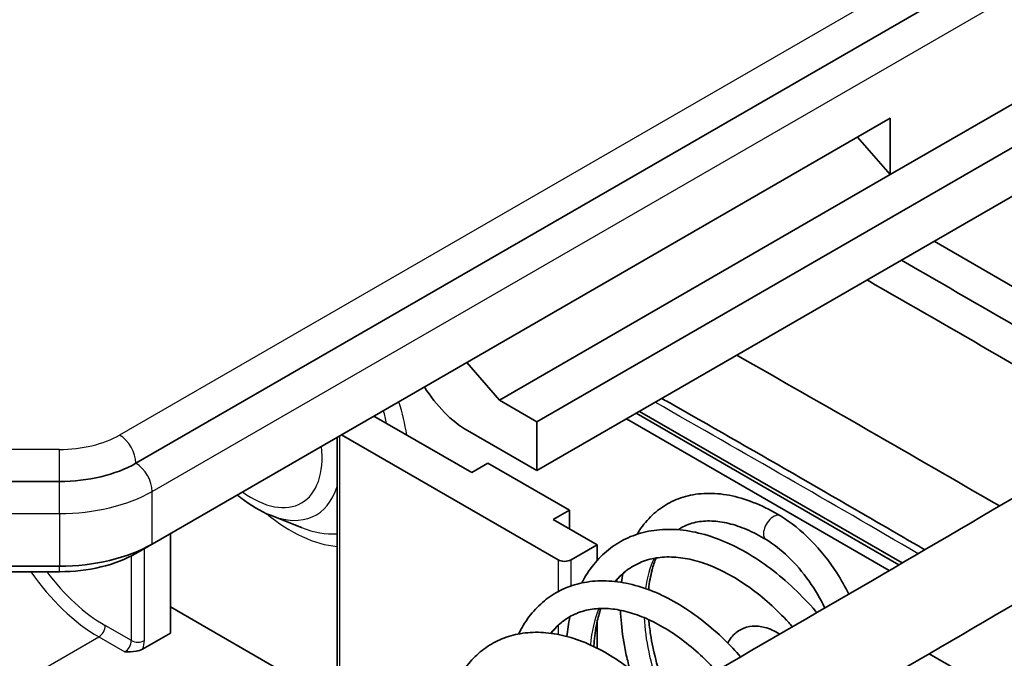
# Model space of a CAD drawing. Units: millimetres. Extents: x 1307 to 3683, y 858 to 1280.
# Drawn here: x 1736 to 1757, y 1075 to 1089 of the extents above; entities that cross this region are included whole.
import ezdxf

# ---------------------------------------------------------------- set-up
doc = ezdxf.new("R2010")
doc.units = ezdxf.units.MM
doc.layers.add('Visible (ISO)', color=7, linetype='Continuous', lineweight=35)
doc.layers.add('Visible Narrow (ISO)', color=7, linetype='Continuous', lineweight=25)

msp = doc.modelspace()

# ---------------------------------------------------------------- linework, layer by layer
at = {"layer": 'Visible (ISO)'}
for p, q in [((1776.1785, 1100.9317), (1738.4763, 1079.1644)), ((1747.1804, 1080.0664), (1769.8079, 1093.1303)), ((1747.1804, 1079.0049), (1769.8079, 1092.0689)), ((1754.8526, 1085.4348), (1760.5094, 1088.7008)), ((1754.8526, 1086.6596), (1738.8299, 1077.4089)), ((1754.8526, 1086.6596), (1754.8526, 1085.4348)), ((1754.8526, 1085.4348), (1754.1454, 1086.2513)), ((1746.3673, 1080.5359), (1754.8526, 1085.4348)), ((1761.4412, 1080.7328), (1755.8071, 1083.9856)), ((1745.6602, 1081.3524), (1746.3673, 1080.5359)), ((1746.3673, 1080.5359), (1747.1804, 1080.0664)), ((1743.6449, 1080.1889), (1745.7662, 1078.9641)), ((1755.0428, 1076.9559), (1749.3371, 1080.2501)), ((1755.113, 1076.997), (1749.4078, 1080.2909)), ((1747.1804, 1080.0664), (1747.1804, 1079.0049)), ((1749.125, 1080.1276), (1754.8319, 1076.8327)), ((1742.8439, 1072.7791), (1742.8439, 1079.7264)), ((1747.6401, 1077.0658), (1742.9378, 1079.7806)), ((1747.1804, 1079.0049), (1745.673, 1079.8752)), ((1745.7662, 1078.9641), (1746.1198, 1079.1682)), ((1747.8876, 1078.1476), (1746.1198, 1079.1682)), ((1736.8146, 1078.767), (1730.8176, 1078.767)), ((1741.3983, 1078.0322), (1742.0689, 1077.7662)), ((1747.8876, 1078.1476), (1747.534, 1077.9435)), ((1747.8876, 1077.7394), (1747.8876, 1078.1476)), ((1747.534, 1077.9435), (1748.4886, 1077.3924)), ((1739.2255, 1075.4736), (1739.2255, 1077.6373)), ((1738.4763, 1077.2048), (1738.8299, 1077.4089)), ((1748.4886, 1077.3924), (1747.9229, 1077.0658)), ((1748.4886, 1077.0507), (1748.4886, 1077.3924)), ((1736.8146, 1076.9269), (1730.8176, 1076.9269)), ((1730.8176, 1076.8074), (1736.8146, 1076.8074)), ((1742.8439, 1073.9561), (1739.2255, 1076.0451)), ((1748.4886, 1075.147), (1748.4886, 1075.7139)), ((1739.2255, 1075.4736), (1738.6219, 1075.1251)), ((1759.5902, 1072.7791), (1755.7013, 1075.0244))]:
    msp.add_line(p, q, dxfattribs=at)
for centre, major_axis, start_param, end_param in [((1313.1937, 827.0545), (-626.6442, 0), 3.9169629, 3.9297037), ((1313.1937, 826.6485), (626.092, 0), 0.7761317, 0.7889077), ((1313.1937, 823.7069), (625.7133, 0), 0.7818105, 0.7946677), ((1745.673, 1081.5082), (-1, 1.7321), 1.6351221, 2.3561945), ((1736.8146, 1080.1237), (-2.35, 0), 1.5707963, 2.3561945), ((1736.8146, 1078.5724), (-2.85, 0), 1.5707963, 2.3561945), ((1736.8146, 1078.1641), (2.35, 0), 4.712389, 5.4977871), ((1747.7815, 1077.1474), (0.2, 0), 3.9269908, 5.4977871)]:
    msp.add_ellipse(centre, major_axis=major_axis, ratio=0.5773503, start_param=start_param, end_param=end_param, dxfattribs=at)
for points, knots in [([(1731.783, 1063.838), (1734.4001, 1065.2624), (1737.0027, 1066.6957), (1742.1782, 1069.5799), (1744.7512, 1071.0307), (1749.8674, 1073.9499), (1752.4105, 1075.4182), (1757.4666, 1078.3719), (1759.9795, 1079.8574), (1764.9747, 1082.8453), (1767.457, 1084.3478), (1769.9238, 1085.8587)], [3.112090826, 3.112090826, 3.112090826, 3.112090826, 3.123891557, 3.123891557, 3.135692288, 3.135692288, 3.147493019, 3.147493019, 3.15929375, 3.15929375, 3.171094482, 3.171094482, 3.171094482, 3.171094482]), ([(1732.739, 1062.0814), (1735.362, 1063.5089), (1737.9704, 1064.9454), (1743.1576, 1067.8361), (1745.7365, 1069.2903), (1750.8645, 1072.2161), (1753.4135, 1073.6878), (1758.4814, 1076.6485), (1761.0002, 1078.1375), (1766.0073, 1081.1325), (1768.4956, 1082.6386), (1770.9684, 1084.1531)], [3.112090826, 3.112090826, 3.112090826, 3.112090826, 3.123891557, 3.123891557, 3.135692288, 3.135692288, 3.147493019, 3.147493019, 3.15929375, 3.15929375, 3.171094482, 3.171094482, 3.171094482, 3.171094482]), ([(1749.895, 1080.5722), (1749.9934, 1080.5163), (1750.0918, 1080.4603), (1752.0056, 1079.3706), (1753.8101, 1078.3305), (1755.6035, 1077.284)], [6.275560754, 6.275560754, 6.275560754, 6.275560754, 6.276226237, 6.276226237, 6.288514131, 6.288514131, 6.288514131, 6.288514131]), ([(1741.3983, 1078.0322), (1741.1743, 1078.121), (1740.9596, 1078.2506), (1740.7309, 1078.4318), (1740.7043, 1078.4536), (1740.6779, 1078.4759)], [4.55712806, 4.55712806, 4.55712806, 4.55712806, 4.89619587, 4.89619587, 4.94122765, 4.94122765, 4.94122765, 4.94122765]), ([(1752.4692, 1078.0194), (1752.296, 1078.1247), (1752.1211, 1078.2145), (1751.7709, 1078.3604), (1751.5956, 1078.4164), (1751.2525, 1078.4907), (1751.0846, 1078.5097), (1750.7635, 1078.5097), (1750.61, 1078.4922), (1750.3231, 1078.4226), (1750.189, 1078.3723), (1749.9413, 1078.2418), (1749.8273, 1078.1625), (1749.6185, 1077.9762), (1749.5239, 1077.8689), (1749.4118, 1077.7087), (1749.3841, 1077.6656), (1749.3578, 1077.6213)], [0, 0, 0, 0, 0.1645445, 0.1645445, 0.3291971, 0.3291971, 0.4900168, 0.4900168, 0.6435777, 0.6435777, 0.7892525, 0.7892525, 0.9309937, 0.9309937, 1.0747641, 1.0747641, 1.1253965, 1.1253965, 1.1253965, 1.1253965]), ([(1752.4692, 1078.0194), (1752.6988, 1077.8799), (1752.9215, 1077.6998), (1753.335, 1077.2792), (1753.5258, 1077.0391), (1753.7882, 1076.6325), (1753.8759, 1076.4785), (1753.9543, 1076.3209)], [3.14159265, 3.14159265, 3.14159265, 3.14159265, 3.4792348, 3.4792348, 3.81521509, 3.81521509, 4.00754736, 4.00754736, 4.00754736, 4.00754736]), ([(1752.1576, 1077.5067), (1752.017, 1077.5921), (1751.8773, 1077.6644), (1751.6054, 1077.7807), (1751.4731, 1077.8251), (1751.2168, 1077.8872), (1751.0931, 1077.9045), (1750.8542, 1077.913), (1750.7399, 1077.9031), (1750.5181, 1077.8552), (1750.4121, 1077.8149), (1750.2924, 1077.7472), (1750.2705, 1077.7338), (1750.249, 1077.7195)], [0, 0, 0, 0, 0.15485741, 0.15485741, 0.30861437, 0.30861437, 0.46482458, 0.46482458, 0.62826143, 0.62826143, 0.80637052, 0.80637052, 0.84740185, 0.84740185, 0.84740185, 0.84740185]), ([(1753.2605, 1075.9173), (1753.2515, 1075.9277), (1753.2426, 1075.9382), (1753.083, 1076.123), (1752.9249, 1076.2888), (1752.5967, 1076.5988), (1752.4267, 1076.7431), (1752.0782, 1077.0061), (1751.8997, 1077.1248), (1751.5382, 1077.3328), (1751.3553, 1077.4222), (1750.9894, 1077.5679), (1750.8065, 1077.6245), (1750.4467, 1077.7021), (1750.2697, 1077.7237), (1749.9281, 1077.7305), (1749.7632, 1077.7168), (1749.4512, 1077.6554), (1749.3035, 1077.6089), (1749.0277, 1077.4856), (1748.8992, 1077.4096), (1748.6613, 1077.23), (1748.552, 1077.1263), (1748.3528, 1076.892), (1748.2635, 1076.7609), (1748.176, 1076.6007), (1748.1659, 1076.5816), (1748.156, 1076.5623)], [5.7083931, 5.7083931, 5.7083931, 5.7083931, 5.7182514, 5.7182514, 5.8834493, 5.8834493, 6.0489868, 6.0489868, 6.2148999, 6.2148999, 6.3809139, 6.3809139, 6.5461058, 6.5461058, 6.7085735, 6.7085735, 6.8659046, 6.8659046, 7.0171346, 7.0171346, 7.1643652, 7.1643652, 7.3117869, 7.3117869, 7.4633356, 7.4633356, 7.4836167, 7.4836167, 7.4836167, 7.4836167]), ([(1752.1576, 1077.5067), (1752.3173, 1077.4096), (1752.481, 1077.2822), (1752.7982, 1076.9759), (1752.9516, 1076.7965), (1753.2196, 1076.4179), (1753.3361, 1076.2208), (1753.4344, 1076.0184)], [3.14159265, 3.14159265, 3.14159265, 3.14159265, 3.43972457, 3.43972457, 3.74171534, 3.74171534, 4.02392988, 4.02392988, 4.02392988, 4.02392988]), ([(1752.7322, 1075.6105), (1752.7044, 1075.6421), (1752.6763, 1075.6733), (1752.5146, 1075.8491), (1752.3761, 1075.9861), (1752.0926, 1076.2397), (1751.9477, 1076.3564), (1751.6553, 1076.5668), (1751.5079, 1076.6606), (1751.2144, 1076.8231), (1751.0682, 1076.8919), (1750.7807, 1077.0037), (1750.6392, 1077.0466), (1750.3634, 1077.1065), (1750.2291, 1077.1232), (1749.9684, 1077.1306), (1749.8425, 1077.1206), (1749.5983, 1077.0731), (1749.481, 1077.0343), (1749.2569, 1076.9261), (1749.151, 1076.8553), (1748.995, 1076.7163), (1748.9392, 1076.6578), (1748.8871, 1076.5935)], [5.7370191, 5.7370191, 5.7370191, 5.7370191, 5.7700768, 5.7700768, 5.9256641, 5.9256641, 6.0808254, 6.0808254, 6.2355084, 6.2355084, 6.3899077, 6.3899077, 6.5447411, 6.5447411, 6.7017231, 6.7017231, 6.8641284, 6.8641284, 7.036287, 7.036287, 7.2177062, 7.2177062, 7.3283545, 7.3283545, 7.3283545, 7.3283545]), ([(1749.7696, 1077.1057), (1749.7365, 1077.026), (1749.7076, 1076.9403), (1749.6488, 1076.7187), (1749.6237, 1076.577), (1749.609, 1076.4228), (1749.6087, 1076.4196), (1749.6084, 1076.4165)], [1.22825065, 1.22825065, 1.22825065, 1.22825065, 1.33721593, 1.33721593, 1.49284689, 1.49284689, 1.49609035, 1.49609035, 1.49609035, 1.49609035]), ([(1733.6875, 1076.8074), (1733.743, 1076.6927), (1733.8004, 1076.5787), (1734.0954, 1076.0137), (1734.36, 1075.574), (1734.9346, 1074.738), (1735.2447, 1074.3417), (1735.8962, 1073.6104), (1736.2377, 1073.2754), (1736.587, 1072.9783)], [3.80136882, 3.80136882, 3.80136882, 3.80136882, 3.85375541, 3.85375541, 4.06255483, 4.06255483, 4.27135425, 4.27135425, 4.48015367, 4.48015367, 4.48015367, 4.48015367]), ([(1751.6046, 1074.9574), (1751.4935, 1075.0845), (1751.3781, 1075.2066), (1751.1064, 1075.472), (1750.9477, 1075.6115), (1750.6217, 1075.8672), (1750.4543, 1075.9834), (1750.1144, 1076.1888), (1749.9418, 1076.2781), (1749.5959, 1076.4262), (1749.4225, 1076.4852), (1749.08, 1076.57), (1748.9109, 1076.5962), (1748.5834, 1076.6144), (1748.4248, 1076.6074), (1748.1235, 1076.5606), (1747.9804, 1076.5222), (1747.7125, 1076.4163), (1747.5873, 1076.3497), (1747.355, 1076.1902), (1747.2478, 1076.0975), (1747.0515, 1075.8869), (1746.9628, 1075.7685), (1746.8491, 1075.5805), (1746.8154, 1075.5186), (1746.7842, 1075.4547)], [12.0028678, 12.0028678, 12.0028678, 12.0028678, 12.1318917, 12.1318917, 12.2977578, 12.2977578, 12.464025, 12.464025, 12.6304787, 12.6304787, 12.7962941, 12.7962941, 12.9596656, 12.9596656, 13.1180932, 13.1180932, 13.2701841, 13.2701841, 13.4175429, 13.4175429, 13.5641984, 13.5641984, 13.7143758, 13.7143758, 13.7844846, 13.7844846, 13.7844846, 13.7844846]), ([(1751.074, 1074.6509), (1750.9632, 1074.7727), (1750.8483, 1074.8886), (1750.5998, 1075.1184), (1750.4653, 1075.2306), (1750.1935, 1075.4341), (1750.0561, 1075.5254), (1749.782, 1075.685), (1749.6452, 1075.7535), (1749.3756, 1075.8665), (1749.2427, 1075.9111), (1748.9832, 1075.9763), (1748.8567, 1075.9966), (1748.6108, 1076.0134), (1748.4919, 1076.0092), (1748.261, 1075.976), (1748.1498, 1075.9457), (1747.9359, 1075.8572), (1747.834, 1075.7975), (1747.65, 1075.6521), (1747.5673, 1075.5674), (1747.4929, 1075.4691)], [12.036132, 12.036132, 12.036132, 12.036132, 12.175297, 12.175297, 12.3302641, 12.3302641, 12.4847209, 12.4847209, 12.6388041, 12.6388041, 12.7931235, 12.7931235, 12.9492075, 12.9492075, 13.1101126, 13.1101126, 13.2804179, 13.2804179, 13.4617924, 13.4617924, 13.6366552, 13.6366552, 13.6366552, 13.6366552]), ([(1748.5711, 1076.0088), (1748.5371, 1075.9105), (1748.5082, 1075.8063), (1748.4542, 1075.5525), (1748.4332, 1075.399), (1748.4212, 1075.2194), (1748.4201, 1075.2004), (1748.4191, 1075.1812)], [7.60280632, 7.60280632, 7.60280632, 7.60280632, 7.7205619, 7.7205619, 7.87594324, 7.87594324, 7.89427637, 7.89427637, 7.89427637, 7.89427637]), ([(1748.997, 1075.9697), (1749, 1075.8748), (1749.0061, 1075.7786), (1749.0348, 1075.4712), (1749.0681, 1075.2561), (1749.1382, 1074.9253), (1749.1656, 1074.8115), (1749.1963, 1074.6974)], [1.63525465, 1.63525465, 1.63525465, 1.63525465, 1.71207423, 1.71207423, 1.87797784, 1.87797784, 1.9640867, 1.9640867, 1.9640867, 1.9640867]), ([(1747.9001, 1075.8314), (1747.8843, 1075.7579), (1747.8706, 1075.6832), (1747.849, 1075.5392), (1747.8405, 1075.4702), (1747.8338, 1075.4004)], [7.7177099, 7.7177099, 7.7177099, 7.7177099, 7.78319861, 7.78319861, 7.84193853, 7.84193853, 7.84193853, 7.84193853]), ([(1749.61, 1075.7663), (1749.6192, 1075.6601), (1749.6325, 1075.5515), (1749.6775, 1075.2645), (1749.7156, 1075.0831), (1749.8116, 1074.7147), (1749.8696, 1074.5277), (1749.9703, 1074.2461), (1750.0064, 1074.1517), (1750.0446, 1074.0576)], [1.70330073, 1.70330073, 1.70330073, 1.70330073, 1.79884496, 1.79884496, 1.95137644, 1.95137644, 2.10432056, 2.10432056, 2.18140485, 2.18140485, 2.18140485, 2.18140485]), ([(1749.9449, 1074.0003), (1749.8787, 1074.0738), (1749.811, 1074.1455), (1749.6001, 1074.3578), (1749.4527, 1074.4916), (1749.1488, 1074.7381), (1748.9925, 1074.8508), (1748.6742, 1075.0516), (1748.5122, 1075.1397), (1748.1865, 1075.288), (1748.0227, 1075.3483), (1747.6984, 1075.438), (1747.5377, 1075.4678), (1747.2254, 1075.4953), (1747.0736, 1075.4938), (1746.7842, 1075.4599), (1746.6463, 1075.4286), (1746.3875, 1075.3382), (1746.2662, 1075.2802), (1746.0406, 1075.1392), (1745.9362, 1075.0566), (1745.7441, 1074.8677), (1745.6568, 1074.7611), (1745.5174, 1074.5513), (1745.4617, 1074.4513), (1745.4129, 1074.3462)], [18.3001283, 18.3001283, 18.3001283, 18.3001283, 18.381248, 18.381248, 18.5475055, 18.5475055, 18.7141844, 18.7141844, 18.8811219, 18.8811219, 19.047578, 19.047578, 19.2118381, 19.2118381, 19.371352, 19.371352, 19.5243663, 19.5243663, 19.6720022, 19.6720022, 19.8180677, 19.8180677, 19.9669769, 19.9669769, 20.0876689, 20.0876689, 20.0876689, 20.0876689]), ([(1751.325, 1075.2575), (1751.3476, 1075.3017), (1751.3746, 1075.3442), (1751.4631, 1075.4537), (1751.5356, 1075.5135), (1751.6928, 1075.5929), (1751.7753, 1075.6151), (1751.9501, 1075.6304), (1752.0422, 1075.62), (1752.2393, 1075.5673), (1752.3428, 1075.5183), (1752.4443, 1075.4529), (1752.448, 1075.4504), (1752.4518, 1075.4479)], [8.2539799, 8.2539799, 8.2539799, 8.2539799, 8.3943894, 8.3943894, 8.6455622, 8.6455622, 8.8763508, 8.8763508, 9.1362447, 9.1362447, 9.4573347, 9.4573347, 9.4698211, 9.4698211, 9.4698211, 9.4698211]), ([(1738.6219, 1075.1251), (1738.5859, 1075.1043), (1738.5318, 1075.0877), (1738.408, 1075.0663), (1738.3139, 1075.0653), (1738.2355, 1075.0653)], [0.101106448, 0.101106448, 0.101106448, 0.101106448, 0.116399093, 0.116399093, 0.139911657, 0.139911657, 0.139911657, 0.139911657])]:
    msp.add_open_spline(points, degree=3, knots=knots, dxfattribs=at)
msp.add_open_spline([(1749.0508, 1076.766), (1749.0395, 1076.7033), (1749.0299, 1076.6396), (1749.022, 1076.5749)], degree=3, dxfattribs=at)
at = {"layer": 'Visible Narrow (ISO)'}
for p, q in [((1775.825, 1101.5441), (1738.1228, 1079.7767)), ((1738.8299, 1078.552), (1776.5321, 1100.3194)), ((1742.9024, 1072.6975), (1742.9024, 1079.7602)), ((1736.8146, 1079.4639), (1730.8176, 1079.4639)), ((1736.8146, 1078.767), (1736.8146, 1079.4639)), ((1736.8146, 1078.07), (1736.8146, 1078.767)), ((1738.8299, 1077.4089), (1738.8299, 1078.552)), ((1730.8176, 1078.07), (1736.8146, 1078.07)), ((1736.8146, 1078.07), (1736.8146, 1076.9269)), ((1738.377, 1075.3103), (1738.377, 1077.1506)), ((1738.6598, 1075.3103), (1738.6598, 1077.3107)), ((1747.6401, 1077.0658), (1747.6401, 1076.3732)), ((1747.9229, 1076.4975), (1747.9229, 1077.0658)), ((1736.8146, 1076.8074), (1736.8146, 1076.9269)), ((1738.377, 1075.3103), (1737.8113, 1075.6369)), ((1747.6401, 1075.6357), (1747.6401, 1075.445)), ((1735.4518, 1074.1114), (1737.6699, 1075.3919)), ((1737.6699, 1075.3919), (1738.2355, 1075.0653))]:
    msp.add_line(p, q, dxfattribs=at)
for centre, major_axis, ratio, start_param, end_param in [((1741.8418, 1080.6583), (-1.8123, 3.1391), 0.5773503, 4.1213313, 4.3431582), ((1313.1937, 824.6867), (622, 0), 0.5773503, 0.779827, 0.7927937), ((1741.7146, 1080.5849), (1.6203, -2.8064), 0.5773503, 1.0603775, 1.1552653), ((1736.8146, 1080.532), (-1.85, 0), 0.5773503, 1.5707963, 2.3561945), ((1738.1228, 1079.3685), (0.25, -0.433), 0.5773503, 0.7853982, 2.3561945), ((1740.9933, 1080.1684), (1.0782, -1.8674), 0.5773503, 5.3642363, 7.2021343), ((1738.4763, 1078.7561), (0.25, -0.433), 0.5773503, 0.7853982, 2.3561945), ((1741.1205, 1080.2419), (1.2702, -2.2001), 0.5773503, 5.6530481, 6.7825923), ((1736.8146, 1079.7155), (2.85, 0), 0.5773503, 4.712389, 5.4977871), ((1741.8418, 1080.6583), (1.8123, -3.1391), 0.5773503, 5.2895177, 5.8994749), ((1752.3134, 1077.7631), (0.1558, 0.2564), 0.5620118, 0, 2.3689681), ((1741.7146, 1080.5849), (1.6203, -2.8064), 0.5773503, 5.6530481, 6.0131283), ((1752.3134, 1077.7631), (-0.1558, -0.2564), 0.5620118, 5.5105607, 6.2831853), ((1737.6699, 1078.0456), (3.625, -6.2787), 0.5773503, 4.5788302, 5.2655518), ((1737.6699, 1078.2497), (1.75, -3.0311), 0.5773503, 4.8589906, 5.4977871), ((1737.8113, 1078.3313), (-1.65, 2.8579), 0.5773503, 1.7794464, 2.3561945), ((1737.6699, 1075.5552), (-0.1, -0.1732), 0.5773503, 0.7853982, 2.3561945), ((1738.2355, 1075.2286), (-0.1, -0.1732), 0.5773503, 0.7853982, 2.3561945), ((1738.5184, 1075.3919), (-0.2, 0), 0.5773503, 0.7853982, 2.3561945), ((1738.377, 1075.147), (0.2, 0.3464), 0.5773503, 4.9741884, 5.4977871)]:
    msp.add_ellipse(centre, major_axis=major_axis, ratio=ratio, start_param=start_param, end_param=end_param, dxfattribs=at)
for points in [[(1750.3067, 1077.7542), (1750.2871, 1077.7429), (1750.2679, 1077.7311), (1750.2489, 1077.7188)], [(1749.7261, 1077.0975), (1749.6362, 1076.9051), (1749.5728, 1076.6842), (1749.5381, 1076.4417)], [(1749.2832, 1076.9337), (1749.1304, 1076.8455), (1748.9925, 1076.7319), (1748.8729, 1076.5949)], [(1748.5236, 1076.0065), (1748.4306, 1075.7695), (1748.3692, 1075.5033), (1748.342, 1075.2172)], [(1747.895, 1075.8275), (1747.7374, 1075.7365), (1747.5966, 1075.6169), (1747.4767, 1075.4712)]]:
    msp.add_open_spline(points, degree=3, dxfattribs=at)
msp.add_open_spline([(1749.5112, 1075.8096), (1749.5336, 1075.3331), (1749.6625, 1074.721), (1749.8912, 1074.1096), (1749.9264, 1074.021)], degree=3, knots=[1.65281736, 1.65281736, 1.65281736, 1.65281736, 2.0943951, 2.16946806, 2.16946806, 2.16946806, 2.16946806], dxfattribs=at)

doc.saveas('drawing.dxf')
